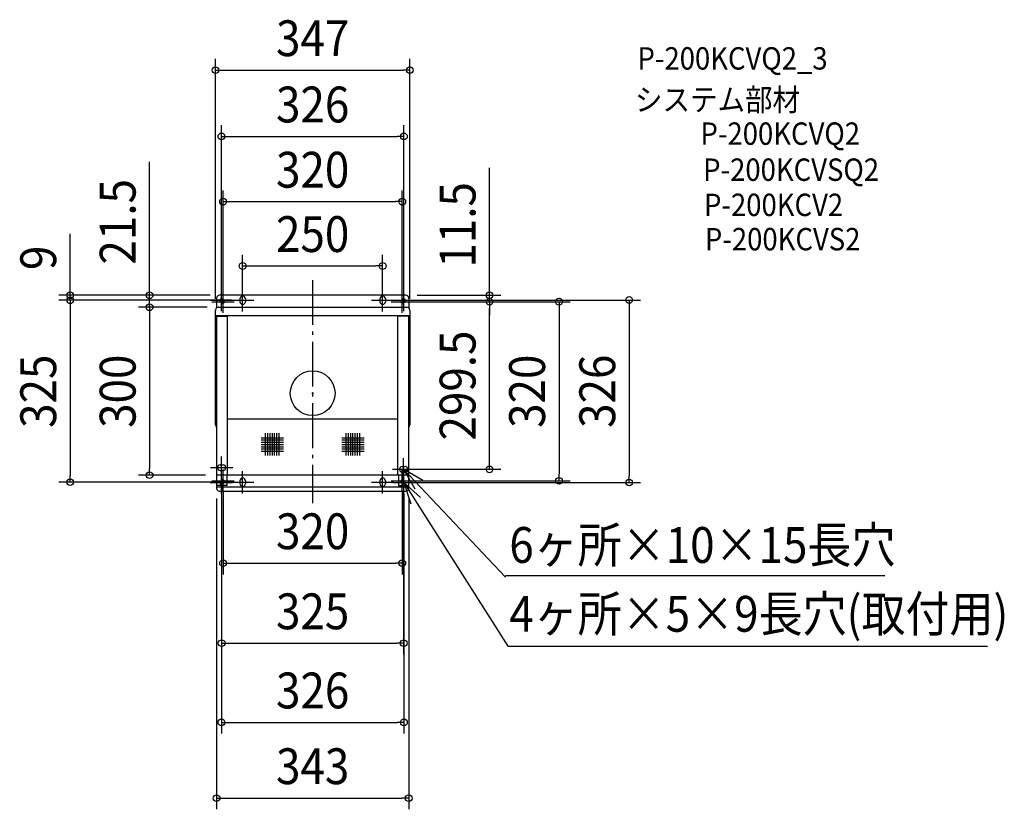
# Model space of a CAD drawing. Extents: x -523 to 1235, y -743 to 667.
import ezdxf
from ezdxf.enums import TextEntityAlignment as Align

# ---------------------------------------------------------------- set-up
doc = ezdxf.new("R2010")
doc.units = 0
doc.header["$LTSCALE"] = 20
doc.header["$PDMODE"] = 3
doc.header["$PDSIZE"] = -2
doc.linetypes.add('DASHDOT', pattern=[5.5, 4, -0.6, 0.3, -0.6])
for name, color, linetype in [('ARRANGE', 1, 'CONTINUOUS'), ('BASIS', 6, 'DASHDOT'), ('DETAIL', 5, 'CONTINUOUS'), ('ETC', 61, 'CONTINUOUS'), ('FIX', 11, 'CONTINUOUS'), ('NOTE', 4, 'CONTINUOUS'), ('OUTLINE', 3, 'CONTINUOUS'), ('SIZE', 30, 'CONTINUOUS')]:
    doc.layers.add(name, color=color, linetype=linetype)
doc.styles.get("Standard").update_dxf_attribs({"font": 'SIMPLEX.shx', "width": 0.9, "height": 64, "bigfont": 'BIGFONT.shx'})

msp = doc.modelspace()

# ---------------------------------------------------------------- linework, layer by layer
at = {"layer": 'ARRANGE', "color": 1, "linetype": 'CONTINUOUS'}
msp.add_circle((0, 0), 40, dxfattribs=at)
msp.add_point((0, 0), dxfattribs=at)
at = {"layer": 'BASIS', "color": 6, "linetype": 'DASHDOT'}
msp.add_line((0, 201.986982), (0, -196.552898), dxfattribs=at)
at = {"layer": 'DETAIL', "color": 5, "linetype": 'CONTINUOUS'}
for p, q in [((-171.5, 170), (-171.5, 152.5)), ((166.5, 175), (-166.5, 175)), ((171.5, 170), (171.5, 152.5)), ((-173.5, -56.5), (-173.5, 148.5)), ((-168.5, 153.5), (168.5, 153.5)), ((173.5, 148.5), (173.5, -56.5)), ((173.5, 138.5), (-173.5, 138.5)), ((-171.5, 137.5), (-171.5, -170)), ((-171.5, 137.5), (-152, 137.5)), ((-152, -146.5), (-152, 138.5)), ((152, -146.5), (152, 138.5)), ((171.5, 137.5), (152, 137.5)), ((171.5, -170), (171.5, 137.5)), ((152, -46.5), (-152, -46.5)), ((-92, -79.58179), (-52, -79.58179)), ((-92, -83.58179), (-52, -83.58179)), ((-92, -87.58179), (-52, -87.58179)), ((-84, -111.58179), (-84, -71.58179)), ((-80, -111.58179), (-80, -71.58179)), ((-76, -111.58179), (-76, -71.58179)), ((-72, -111.58179), (-72, -71.58179)), ((-68, -111.58179), (-68, -71.58179)), ((-64, -111.58179), (-64, -71.58179)), ((-60, -111.58179), (-60, -71.58179)), ((52, -79.58179), (92, -79.58179)), ((52, -83.58179), (92, -83.58179)), ((52, -87.58179), (92, -87.58179)), ((60, -111.58179), (60, -71.58179)), ((64, -111.58179), (64, -71.58179)), ((68, -111.58179), (68, -71.58179)), ((72, -111.58179), (72, -71.58179)), ((76, -111.58179), (76, -71.58179)), ((80, -111.58179), (80, -71.58179)), ((84, -111.58179), (84, -71.58179)), ((-92, -91.58179), (-52, -91.58179)), ((-92, -95.58179), (-52, -95.58179)), ((-92, -99.58179), (-52, -99.58179)), ((-92, -103.58179), (-52, -103.58179)), ((52, -91.58179), (92, -91.58179)), ((52, -95.58179), (92, -95.58179)), ((52, -99.58179), (92, -99.58179)), ((52, -103.58179), (92, -103.58179)), ((171.5, -146.5), (-171.5, -146.5)), ((-153, -146.5), (-153, -165)), ((153, -146.5), (153, -165)), ((-153, -165), (-171.5, -165)), ((171.5, -168), (-171.5, -168)), ((-166.5, -175), (166.5, -175)), ((153, -165), (171.5, -165))]:
    msp.add_line(p, q, dxfattribs=at)
for centre, start, end in [((-166.5, 170), 90, 180), ((166.5, 170), 0, 90), ((-168.5, 148.5), 90, 180), ((168.5, 148.5), 0, 90), ((-168.5, -56.5), 180, 233.130102), ((168.5, -56.5), 306.869898, 0), ((-166.5, -170), 180, 270), ((166.5, -170), 270, 0)]:
    msp.add_arc(centre, 5, start, end, dxfattribs=at)
at = {"layer": 'FIX', "color": 11, "linetype": 'CONTINUOUS'}
for p, q in [((-161.93934, 161.403806), (-164.767767, 164.232233)), ((-158.403806, 164.93934), (-161.232233, 167.767767)), ((-130, 168.5), (-130, 163.5)), ((-120, 168.5), (-120, 163.5)), ((120, 168.5), (120, 163.5)), ((130, 168.5), (130, 163.5)), ((161.232233, 167.767767), (158.403806, 164.93934)), ((164.767767, 164.232233), (161.93934, 161.403806)), ((-165, -128), (-160, -128)), ((-165, -138), (-160, -138)), ((159.901644, -131.00268), (164.901644, -131.00268)), ((-161.767767, -156.232233), (-164.596194, -159.06066)), ((-130, -156.5), (-130, -161.5)), ((-120, -156.5), (-120, -161.5)), ((120, -156.5), (120, -161.5)), ((130, -156.5), (130, -161.5)), ((160, -141), (165, -141)), ((164.596194, -159.06066), (161.767767, -156.232233)), ((-158.232233, -159.767767), (-161.06066, -162.596194)), ((161.06066, -162.596194), (158.232233, -159.767767))]:
    msp.add_line(p, q, dxfattribs=at)
for centre, radius, start, end in [((-163, 166), 2.5, 45, 225), ((-160.171573, 163.171573), 2.5, 225, 45), ((-125, 168.5), 5, 0, 180), ((-125, 163.5), 5, 180, 0), ((125, 168.5), 5, 0, 180), ((125, 163.5), 5, 180, 0), ((160.171573, 163.171573), 2.5, 135, 315), ((163, 166), 2.5, 315, 135), ((-165, -133), 5, 90, 270), ((-160, -133), 5, 270, 90), ((160, -136), 5, 90, 270), ((165, -136), 5, 270, 90), ((-160, -158), 2.5, 315, 135), ((-125, -156.5), 5, 0, 180), ((125, -156.5), 5, 0, 180), ((160, -158), 2.5, 45, 225), ((-162.828427, -160.828427), 2.5, 135, 315), ((-125, -161.5), 5, 180, 0), ((125, -161.5), 5, 180, 0), ((162.828427, -160.828427), 2.5, 225, 45)]:
    msp.add_arc(centre, radius, start, end, dxfattribs=at)
at = {"layer": 'NOTE', "color": 4, "linetype": 'CONTINUOUS'}
for p, q in [((-163, 146.5), (-163, 186.5)), ((-160, 143.5), (-160, 183.5)), ((-125, 146), (-125, 186)), ((125, 146), (125, 186)), ((160, 143.5), (160, 183.5)), ((163, 146.5), (163, 186.5)), ((-183, 166.5), (-143, 166.5)), ((-180, 163.5), (-140, 163.5)), ((-145, 166), (-105, 166)), ((105, 166), (145, 166)), ((140, 163.5), (180, 163.5)), ((143, 166.5), (183, 166.5)), ((-162.5, -153), (-162.5, -113)), ((162.5, -156), (162.5, -116)), ((-182.5, -133), (-142.5, -133)), ((-163, -179.5), (-163, -139.5)), ((-160, -176.5), (-160, -136.5)), ((-125, -179), (-125, -139)), ((125, -179), (125, -139)), ((142.5, -136), (182.5, -136)), ((160, -176.5), (160, -136.5)), ((196.997587, -156.246395), (162.5, -136)), ((162.5, -136), (182.252589, -170.782686)), ((162.5, -136), (344.196722, -328.540688)), ((163, -179.5), (163, -139.5)), ((-180, -156.5), (-140, -156.5)), ((140, -156.5), (180, -156.5)), ((-183, -159.5), (-143, -159.5)), ((-145, -159), (-105, -159)), ((105, -159), (145, -159)), ((143, -159.5), (183, -159.5)), ((192.773458, -186.212192), (163, -159.5)), ((163, -159.5), (175.428475, -197.520166)), ((163, -159.5), (348.64264, -451.755077)), ((344.196722, -325.540688), (1021.613607, -325.540688)), ((348.64264, -451.755077), (1204.820263, -451.755077))]:
    msp.add_line(p, q, dxfattribs=at)
at = {"layer": 'OUTLINE', "color": 3, "linetype": 'CONTINUOUS'}
for p, q in [((-171.5, 170), (-171.5, 152.5)), ((166.5, 175), (-166.5, 175)), ((171.5, 170), (171.5, 152.5)), ((-173.5, -56.5), (-173.5, 148.5)), ((-168.5, 153.5), (168.5, 153.5)), ((173.5, 148.5), (173.5, -56.5)), ((-171.5, -60.5), (-171.5, -170)), ((171.5, -170), (171.5, -60.5)), ((-166.5, -175), (166.5, -175))]:
    msp.add_line(p, q, dxfattribs=at)
for centre, start, end in [((-166.5, 170), 90, 180), ((166.5, 170), 0, 90), ((-168.5, 148.5), 90, 180), ((168.5, 148.5), 0, 90), ((-168.5, -56.5), 180, 233.130102), ((168.5, -56.5), 306.869898, 0), ((-166.5, -170), 180, 270), ((166.5, -170), 270, 0)]:
    msp.add_arc(centre, 5, start, end, dxfattribs=at)
at = {"layer": 'SIZE', "color": 30, "linetype": 'CONTINUOUS'}
for p, q in [((-173.5, 168.5), (-173.5, 597.182325)), ((173.5, 168.5), (173.5, 597.182325)), ((-173.5, 577.182325), (-161.5, 577.182325)), ((-161.5, 577.182325), (161.5, 577.182325)), ((173.5, 577.182325), (161.5, 577.182325)), ((-163, 186.5), (-163, 478.79143)), ((163, 186.5), (163, 478.79143)), ((-163, 458.79143), (-151, 458.79143)), ((-151, 458.79143), (151, 458.79143)), ((163, 458.79143), (151, 458.79143)), ((-291.190556, 187), (-291.190556, 413.571429)), ((315.870874, 187), (315.870874, 402.6)), ((-160, 183.5), (-160, 362.241054)), ((160, 183.5), (160, 362.241054)), ((-160, 342.241054), (-148, 342.241054)), ((-148, 342.241054), (148, 342.241054)), ((160, 342.241054), (148, 342.241054)), ((-433.020778, 187), (-433.020778, 284.657143)), ((-125, 186), (-125, 247.276902)), ((125, 186), (125, 247.276902)), ((-125, 227.276902), (-113, 227.276902)), ((-113, 227.276902), (113, 227.276902)), ((125, 227.276902), (113, 227.276902)), ((-433.020778, 175), (-433.020778, 187)), ((-291.190556, 175), (-291.190556, 187)), ((315.870874, 175), (315.870874, 187)), ((-183, 175), (-453.020778, 175)), ((-145, 166), (-453.020778, 166)), ((-145, 166), (-453.020778, 166)), ((-433.020778, 166), (-433.020778, 175)), ((-433.020778, 166), (-433.020778, 154)), ((-433.020778, 166), (-433.020778, 154)), ((-183, 175), (-311.190556, 175)), ((-291.190556, 153.5), (-291.190556, 175)), ((180, 163.5), (335.870874, 163.5)), ((180, 163.5), (335.870874, 163.5)), ((180, 163.5), (459.917222, 163.5)), ((183, 166.5), (585.216971, 166.5)), ((186.5, 175), (335.870874, 175)), ((315.870874, 163.5), (315.870874, 175)), ((315.870874, 163.5), (315.870874, 151.5)), ((315.870874, 163.5), (315.870874, 151.5)), ((439.917222, 163.5), (439.917222, 151.5)), ((565.216971, 166.5), (565.216971, 154.5)), ((-433.020778, 154), (-433.020778, 142)), ((-433.020778, 154), (-433.020778, -147)), ((-188.5, 153.5), (-311.190556, 153.5)), ((-188.5, 153.5), (-311.190556, 153.5)), ((-291.190556, 153.5), (-291.190556, 141.5)), ((-291.190556, 153.5), (-291.190556, 141.5)), ((-291.190556, 141.5), (-291.190556, -134.5)), ((-291.190556, 141.5), (-291.190556, 129.5)), ((315.870874, 151.5), (315.870874, 139.5)), ((315.870874, -124), (315.870874, 151.5)), ((439.917222, 151.5), (439.917222, -144.5)), ((565.216971, 154.5), (565.216971, -147.5)), ((-291.190556, -146.5), (-291.190556, -134.5)), ((182.5, -136), (335.870874, -136)), ((315.870874, -136), (315.870874, -124)), ((-433.020778, -159), (-433.020778, -147)), ((-191.5, -146.5), (-311.190556, -146.5)), ((-162.5, -153), (-162.5, -466.685277)), ((162.5, -153), (162.5, -466.685277)), ((180, -156.5), (459.917222, -156.5)), ((439.917222, -156.5), (439.917222, -144.5)), ((565.216971, -159.5), (565.216971, -147.5)), ((-145, -159), (-453.020778, -159)), ((183, -159.5), (585.216971, -159.5)), ((-171.5, -188), (-171.5, -743.431406)), ((-163, -179.5), (-163, -608.088522)), ((-160, -176.5), (-160, -323.7132)), ((160, -176.5), (160, -323.7132)), ((163, -179.5), (163, -608.088522)), ((171.5, -188), (171.5, -743.431406)), ((-160, -303.7132), (-148, -303.7132)), ((-148, -303.7132), (148, -303.7132)), ((160, -303.7132), (148, -303.7132)), ((-162.5, -446.685277), (-150.5, -446.685277)), ((-150.5, -446.685277), (150.5, -446.685277)), ((162.5, -446.685277), (150.5, -446.685277)), ((-163, -588.088522), (-151, -588.088522)), ((-151, -588.088522), (151, -588.088522)), ((163, -588.088522), (151, -588.088522)), ((-171.5, -723.431406), (-159.5, -723.431406)), ((-159.5, -723.431406), (159.5, -723.431406)), ((171.5, -723.431406), (159.5, -723.431406))]:
    msp.add_line(p, q, dxfattribs=at)
for centre in [(-173.5, 577.182325), (173.5, 577.182325), (-163, 458.79143), (163, 458.79143), (-160, 342.241054), (160, 342.241054), (-125, 227.276902), (125, 227.276902), (-433.020778, 175), (-291.190556, 175), (315.870874, 175), (-433.020778, 166), (-433.020778, 166), (-291.190556, 153.5), (-291.190556, 153.5), (315.870874, 163.5), (315.870874, 163.5), (439.917222, 163.5), (565.216971, 166.5), (-291.190556, -146.5), (315.870874, -136), (-433.020778, -159), (439.917222, -156.5), (565.216971, -159.5), (-160, -303.7132), (160, -303.7132), (-162.5, -446.685277), (162.5, -446.685277), (-163, -588.088522), (163, -588.088522), (-171.5, -723.431406), (171.5, -723.431406)]:
    msp.add_circle(centre, 6, dxfattribs=at)

# ---------------------------------------------------------------- texts
at = {"layer": 'ETC', "color": 61, "linetype": 'CONTINUOUS', "width": 0.9}
for s, p in [('P-200KCVQ2_3', (580.03937, 578.152999)), ('システム部材', (575.626508, 504.351774)), ('P-200KCVQ2', (692.6008, 443.74665)), ('P-200KCVSQ2', (697.317078, 379.331999)), ('P-200KCV2', (698.889168, 316.488439)), ('P-200KCVS2', (700.461262, 255.215968))]:
    msp.add_text(s, height=40, dxfattribs=at).set_placement(p)
at = {"layer": 'NOTE', "color": 4, "linetype": 'CONTINUOUS', "width": 0.9}
for s, p in [('6ヶ所×10×15長穴', (351.153066, -303.170889)), ('4ヶ所×5×9長穴(取付用)', (351.153066, -426.142596))]:
    msp.add_text(s, height=64, dxfattribs=at).set_placement(p)
at = {"layer": 'SIZE', "color": 30, "linetype": 'CONTINUOUS', "width": 0.9}
for s, p in [('347', (0, 602.182325)), ('326', (0, 483.79143)), ('320', (0, 367.241054)), ('250', (0, 252.276902)), ('320', (0, -278.7132)), ('325', (0, -421.685277)), ('326', (0, -563.088522)), ('343', (0, -698.431406))]:
    msp.add_text(s, height=64, dxfattribs=at).set_placement(p, align=Align.CENTER)
for s, p in [('21.5', (-316.190556, 306.285714)), ('11.5', (290.870874, 300.8)), ('9', (-458.020778, 241.828571)), ('299.5', (290.870874, 13.75)), ('325', (-458.020778, 3.5)), ('300', (-316.190556, 3.5)), ('320', (414.917222, 3.5)), ('326', (540.216971, 3.5))]:
    msp.add_text(s, height=64, rotation=90, dxfattribs=at).set_placement(p, align=Align.CENTER)

doc.saveas('drawing.dxf')
